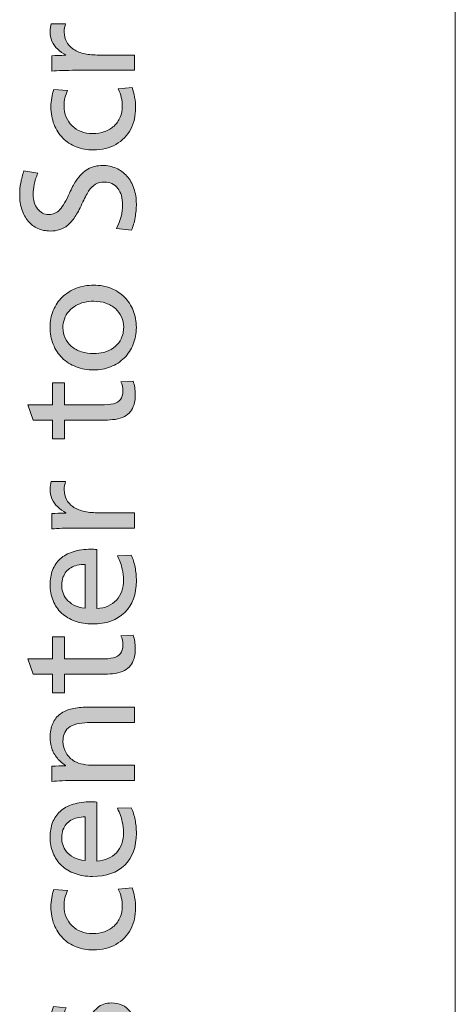
# Model space of a CAD drawing. Units: millimetres. Extents: x -39 to 249, y 47 to 250.
# Drawn here: x 92 to 100, y 101 to 120 of the extents above; entities that cross this region are included whole.
import ezdxf

# ---------------------------------------------------------------- set-up
doc = ezdxf.new("R2010")
doc.units = ezdxf.units.MM
doc.header["$MEASUREMENT"] = 0
doc.layers.add('レイヤー 2', color=7, linetype='Continuous', lineweight=0)
doc.layers.add('レイヤー 3', color=7, linetype='Continuous', lineweight=0)

# ---------------------------------------------------------------- blocks, each defined once
blk = doc.blocks.new('Block_27')
at = {"layer": 'レイヤー 3', "transparency": 33554687}
h = blk.add_hatch(color=7, dxfattribs=at)
h.dxf.hatch_style = 2
edge = h.paths.add_edge_path()
edge.add_spline(control_points=[(94.089, 118.76), (94.089, 118.76), (92.972, 118.76), (92.972, 118.76), (92.767, 118.76), (92.611, 118.755), (92.503, 118.743), (92.503, 118.743), (92.503, 119.037), (92.503, 119.037), (92.574, 119.044), (92.664, 119.048), (92.771, 119.048), (92.771, 119.048), (92.771, 119.054), (92.771, 119.054), (92.713, 119.083), (92.661, 119.12), (92.613, 119.165), (92.565, 119.21), (92.528, 119.262), (92.503, 119.32), (92.478, 119.378), (92.466, 119.438), (92.466, 119.5), (92.466, 119.565), (92.474, 119.616), (92.489, 119.652), (92.489, 119.652), (92.765, 119.652), (92.765, 119.652), (92.748, 119.608), (92.739, 119.556), (92.739, 119.494), (92.739, 119.427), (92.753, 119.366), (92.781, 119.312), (92.809, 119.257), (92.85, 119.21), (92.905, 119.172), (92.959, 119.133), (93.026, 119.104), (93.105, 119.084), (93.183, 119.064), (93.273, 119.054), (93.372, 119.054), (93.372, 119.054), (94.089, 119.054), (94.089, 119.054), (94.089, 119.054), (94.089, 118.76), (94.089, 118.76)], knot_values=[0, 0, 0, 0, 1, 1, 1, 2, 2, 2, 3, 3, 3, 4, 4, 4, 5, 5, 5, 6, 6, 6, 7, 7, 7, 8, 8, 8, 9, 9, 9, 10, 10, 10, 11, 11, 11, 12, 12, 12, 13, 13, 13, 14, 14, 14, 15, 15, 15, 16, 16, 16, 17, 17, 17, 17], degree=3, periodic=0)
h = blk.add_hatch(color=7, dxfattribs=at)
h.dxf.hatch_style = 2
edge = h.paths.add_edge_path()
edge.add_spline(control_points=[(94.043, 118.427), (94.064, 118.375), (94.081, 118.314), (94.093, 118.243), (94.106, 118.172), (94.112, 118.104), (94.112, 118.039), (94.112, 117.889), (94.08, 117.752), (94.017, 117.629), (93.953, 117.505), (93.859, 117.407), (93.733, 117.336), (93.608, 117.266), (93.463, 117.23), (93.297, 117.23), (93.181, 117.23), (93.072, 117.25), (92.971, 117.289), (92.87, 117.328), (92.783, 117.384), (92.711, 117.457), (92.638, 117.53), (92.582, 117.618), (92.542, 117.721), (92.503, 117.823), (92.483, 117.935), (92.483, 118.056), (92.483, 118.115), (92.488, 118.174), (92.498, 118.233), (92.507, 118.291), (92.522, 118.345), (92.541, 118.392), (92.541, 118.392), (92.803, 118.372), (92.803, 118.372), (92.759, 118.284), (92.736, 118.186), (92.736, 118.079), (92.736, 118), (92.75, 117.928), (92.777, 117.862), (92.804, 117.795), (92.841, 117.739), (92.889, 117.692), (92.937, 117.645), (92.995, 117.608), (93.063, 117.582), (93.131, 117.557), (93.206, 117.544), (93.286, 117.544), (93.368, 117.544), (93.445, 117.556), (93.515, 117.581), (93.585, 117.606), (93.645, 117.642), (93.696, 117.689), (93.747, 117.736), (93.786, 117.792), (93.814, 117.857), (93.842, 117.923), (93.856, 117.993), (93.856, 118.07), (93.856, 118.187), (93.83, 118.297), (93.778, 118.401), (93.778, 118.401), (94.043, 118.427), (94.043, 118.427)], knot_values=[0, 0, 0, 0, 1, 1, 1, 2, 2, 2, 3, 3, 3, 4, 4, 4, 5, 5, 5, 6, 6, 6, 7, 7, 7, 8, 8, 8, 9, 9, 9, 10, 10, 10, 11, 11, 11, 12, 12, 12, 13, 13, 13, 14, 14, 14, 15, 15, 15, 16, 16, 16, 17, 17, 17, 18, 18, 18, 19, 19, 19, 20, 20, 20, 21, 21, 21, 22, 22, 22, 23, 23, 23, 23], degree=3, periodic=0)
h = blk.add_hatch(color=7, dxfattribs=at)
h.dxf.hatch_style = 2
edge = h.paths.add_edge_path()
edge.add_spline(control_points=[(93.479, 116.931), (93.571, 116.931), (93.657, 116.913), (93.738, 116.878), (93.818, 116.842), (93.887, 116.792), (93.945, 116.727), (94.002, 116.661), (94.047, 116.583), (94.079, 116.491), (94.11, 116.399), (94.126, 116.299), (94.126, 116.191), (94.126, 116.105), (94.118, 116.017), (94.102, 115.928), (94.085, 115.839), (94.063, 115.758), (94.034, 115.685), (94.034, 115.685), (93.743, 115.72), (93.743, 115.72), (93.822, 115.879), (93.861, 116.029), (93.861, 116.171), (93.861, 116.304), (93.83, 116.41), (93.767, 116.491), (93.703, 116.571), (93.619, 116.612), (93.513, 116.612), (93.446, 116.612), (93.389, 116.598), (93.341, 116.57), (93.293, 116.542), (93.249, 116.498), (93.208, 116.437), (93.168, 116.377), (93.125, 116.295), (93.079, 116.191), (93.033, 116.092), (92.988, 116.008), (92.944, 115.941), (92.9, 115.874), (92.853, 115.821), (92.806, 115.781), (92.758, 115.742), (92.706, 115.714), (92.652, 115.697), (92.597, 115.679), (92.536, 115.671), (92.469, 115.671), (92.385, 115.671), (92.306, 115.687), (92.233, 115.72), (92.16, 115.752), (92.098, 115.799), (92.046, 115.861), (91.994, 115.922), (91.954, 115.996), (91.925, 116.082), (91.896, 116.168), (91.882, 116.262), (91.882, 116.364), (91.882, 116.445), (91.889, 116.523), (91.902, 116.599), (91.916, 116.674), (91.936, 116.749), (91.963, 116.825), (91.963, 116.825), (92.233, 116.784), (92.233, 116.784), (92.199, 116.707), (92.174, 116.635), (92.161, 116.567), (92.148, 116.499), (92.141, 116.436), (92.141, 116.378), (92.141, 116.265), (92.169, 116.172), (92.226, 116.098), (92.282, 116.024), (92.354, 115.987), (92.44, 115.987), (92.526, 115.987), (92.599, 116.02), (92.657, 116.085), (92.716, 116.15), (92.777, 116.255), (92.84, 116.399), (92.88, 116.491), (92.92, 116.567), (92.959, 116.626), (92.999, 116.685), (93.037, 116.733), (93.075, 116.77), (93.112, 116.806), (93.152, 116.836), (93.194, 116.86), (93.236, 116.884), (93.281, 116.902), (93.328, 116.913), (93.375, 116.925), (93.425, 116.931), (93.479, 116.931)], knot_values=[0, 0, 0, 0, 1, 1, 1, 2, 2, 2, 3, 3, 3, 4, 4, 4, 5, 5, 5, 6, 6, 6, 7, 7, 7, 8, 8, 8, 9, 9, 9, 10, 10, 10, 11, 11, 11, 12, 12, 12, 13, 13, 13, 14, 14, 14, 15, 15, 15, 16, 16, 16, 17, 17, 17, 18, 18, 18, 19, 19, 19, 20, 20, 20, 21, 21, 21, 22, 22, 22, 23, 23, 23, 24, 24, 24, 25, 25, 25, 26, 26, 26, 27, 27, 27, 28, 28, 28, 29, 29, 29, 30, 30, 30, 31, 31, 31, 32, 32, 32, 33, 33, 33, 34, 34, 34, 35, 35, 35, 35], degree=3, periodic=0)
h = blk.add_hatch(color=7, dxfattribs=at)
h.dxf.hatch_style = 2
edge = h.paths.add_edge_path()
edge.add_spline(control_points=[(93.306, 114.321), (93.243, 114.321), (93.182, 114.314), (93.123, 114.3), (93.065, 114.286), (93.012, 114.265), (92.964, 114.238), (92.916, 114.211), (92.872, 114.176), (92.831, 114.132), (92.791, 114.087), (92.761, 114.036), (92.742, 113.979), (92.723, 113.921), (92.713, 113.866), (92.713, 113.812), (92.713, 113.741), (92.728, 113.675), (92.757, 113.614), (92.785, 113.552), (92.826, 113.499), (92.879, 113.454), (92.932, 113.409), (92.995, 113.374), (93.069, 113.351), (93.143, 113.326), (93.222, 113.314), (93.306, 113.314), (93.369, 113.314), (93.434, 113.323), (93.5, 113.339), (93.567, 113.355), (93.628, 113.384), (93.685, 113.424), (93.741, 113.464), (93.784, 113.51), (93.813, 113.56), (93.841, 113.611), (93.86, 113.659), (93.869, 113.703), (93.877, 113.747), (93.882, 113.786), (93.882, 113.821), (93.882, 113.892), (93.868, 113.958), (93.84, 114.019), (93.812, 114.081), (93.773, 114.134), (93.722, 114.179), (93.671, 114.224), (93.61, 114.259), (93.539, 114.284), (93.468, 114.309), (93.391, 114.321), (93.306, 114.321)], knot_values=[0, 0, 0, 0, 1, 1, 1, 2, 2, 2, 3, 3, 3, 4, 4, 4, 5, 5, 5, 6, 6, 6, 7, 7, 7, 8, 8, 8, 9, 9, 9, 10, 10, 10, 11, 11, 11, 12, 12, 12, 13, 13, 13, 14, 14, 14, 15, 15, 15, 16, 16, 16, 17, 17, 17, 18, 18, 18, 18], degree=3, periodic=0)
edge = h.paths.add_edge_path()
edge.add_spline(control_points=[(93.306, 114.629), (93.423, 114.629), (93.532, 114.61), (93.634, 114.57), (93.736, 114.531), (93.823, 114.475), (93.896, 114.402), (93.969, 114.329), (94.025, 114.242), (94.066, 114.142), (94.106, 114.041), (94.126, 113.932), (94.126, 113.815), (94.126, 113.702), (94.106, 113.595), (94.066, 113.494), (94.025, 113.394), (93.968, 113.306), (93.895, 113.232), (93.821, 113.159), (93.733, 113.101), (93.631, 113.061), (93.53, 113.021), (93.421, 113.001), (93.306, 113.001), (93.185, 113.001), (93.073, 113.021), (92.968, 113.061), (92.864, 113.101), (92.774, 113.158), (92.699, 113.231), (92.624, 113.304), (92.567, 113.391), (92.526, 113.493), (92.486, 113.594), (92.466, 113.705), (92.466, 113.824), (92.466, 113.937), (92.487, 114.043), (92.528, 114.143), (92.569, 114.243), (92.627, 114.329), (92.702, 114.402), (92.777, 114.475), (92.866, 114.531), (92.971, 114.57), (93.075, 114.61), (93.187, 114.629), (93.306, 114.629)], knot_values=[0, 0, 0, 0, 1, 1, 1, 2, 2, 2, 3, 3, 3, 4, 4, 4, 5, 5, 5, 6, 6, 6, 7, 7, 7, 8, 8, 8, 9, 9, 9, 10, 10, 10, 11, 11, 11, 12, 12, 12, 13, 13, 13, 14, 14, 14, 15, 15, 15, 16, 16, 16, 16], degree=3, periodic=0)
h = blk.add_hatch(color=7, dxfattribs=at)
h.dxf.hatch_style = 2
edge = h.paths.add_edge_path()
edge.add_spline(control_points=[(94.063, 112.782), (94.076, 112.749), (94.087, 112.71), (94.095, 112.664), (94.102, 112.618), (94.106, 112.574), (94.106, 112.532), (94.106, 112.459), (94.098, 112.395), (94.081, 112.339), (94.065, 112.283), (94.042, 112.237), (94.013, 112.2), (93.983, 112.162), (93.943, 112.13), (93.895, 112.104), (93.846, 112.079), (93.788, 112.061), (93.72, 112.051), (93.653, 112.042), (93.587, 112.037), (93.522, 112.037), (93.522, 112.037), (92.745, 112.037), (92.745, 112.037), (92.745, 112.037), (92.745, 111.674), (92.745, 111.674), (92.745, 111.674), (92.512, 111.674), (92.512, 111.674), (92.512, 111.674), (92.512, 112.037), (92.512, 112.037), (92.512, 112.037), (92.141, 112.037), (92.141, 112.037), (92.141, 112.037), (92.04, 112.328), (92.04, 112.328), (92.04, 112.328), (92.512, 112.328), (92.512, 112.328), (92.512, 112.328), (92.512, 112.753), (92.512, 112.753), (92.512, 112.753), (92.745, 112.753), (92.745, 112.753), (92.745, 112.753), (92.745, 112.328), (92.745, 112.328), (92.745, 112.328), (93.441, 112.328), (93.441, 112.328), (93.543, 112.328), (93.624, 112.335), (93.685, 112.35), (93.745, 112.366), (93.79, 112.394), (93.821, 112.434), (93.852, 112.474), (93.867, 112.53), (93.867, 112.601), (93.867, 112.66), (93.855, 112.718), (93.83, 112.773), (93.83, 112.773), (94.063, 112.782), (94.063, 112.782)], knot_values=[0, 0, 0, 0, 1, 1, 1, 2, 2, 2, 3, 3, 3, 4, 4, 4, 5, 5, 5, 6, 6, 6, 7, 7, 7, 8, 8, 8, 9, 9, 9, 10, 10, 10, 11, 11, 11, 12, 12, 12, 13, 13, 13, 14, 14, 14, 15, 15, 15, 16, 16, 16, 17, 17, 17, 18, 18, 18, 19, 19, 19, 20, 20, 20, 21, 21, 21, 22, 22, 22, 23, 23, 23, 23], degree=3, periodic=0)
h = blk.add_hatch(color=7, dxfattribs=at)
h.dxf.hatch_style = 2
edge = h.paths.add_edge_path()
edge.add_spline(control_points=[(94.089, 109.962), (94.089, 109.962), (92.972, 109.962), (92.972, 109.962), (92.767, 109.962), (92.611, 109.957), (92.503, 109.945), (92.503, 109.945), (92.503, 110.239), (92.503, 110.239), (92.574, 110.246), (92.664, 110.25), (92.771, 110.25), (92.771, 110.25), (92.771, 110.256), (92.771, 110.256), (92.713, 110.285), (92.661, 110.322), (92.613, 110.367), (92.565, 110.412), (92.528, 110.464), (92.503, 110.522), (92.478, 110.58), (92.466, 110.64), (92.466, 110.702), (92.466, 110.767), (92.474, 110.818), (92.489, 110.854), (92.489, 110.854), (92.765, 110.854), (92.765, 110.854), (92.748, 110.81), (92.739, 110.757), (92.739, 110.696), (92.739, 110.629), (92.753, 110.568), (92.781, 110.513), (92.809, 110.459), (92.85, 110.412), (92.905, 110.374), (92.959, 110.335), (93.026, 110.306), (93.105, 110.286), (93.183, 110.266), (93.273, 110.256), (93.372, 110.256), (93.372, 110.256), (94.089, 110.256), (94.089, 110.256), (94.089, 110.256), (94.089, 109.962), (94.089, 109.962)], knot_values=[0, 0, 0, 0, 1, 1, 1, 2, 2, 2, 3, 3, 3, 4, 4, 4, 5, 5, 5, 6, 6, 6, 7, 7, 7, 8, 8, 8, 9, 9, 9, 10, 10, 10, 11, 11, 11, 12, 12, 12, 13, 13, 13, 14, 14, 14, 15, 15, 15, 16, 16, 16, 17, 17, 17, 17], degree=3, periodic=0)
h = blk.add_hatch(color=7, dxfattribs=at)
h.dxf.hatch_style = 2
edge = h.paths.add_edge_path()
edge.add_spline(control_points=[(93.142, 109.264), (93.086, 109.264), (93.036, 109.258), (92.99, 109.246), (92.944, 109.235), (92.903, 109.219), (92.867, 109.199), (92.832, 109.179), (92.802, 109.154), (92.777, 109.124), (92.752, 109.094), (92.731, 109.058), (92.715, 109.015), (92.699, 108.971), (92.69, 108.921), (92.69, 108.864), (92.69, 108.821), (92.697, 108.777), (92.711, 108.73), (92.724, 108.683), (92.748, 108.638), (92.782, 108.595), (92.817, 108.552), (92.864, 108.514), (92.924, 108.482), (92.983, 108.451), (93.056, 108.431), (93.142, 108.423), (93.142, 108.423), (93.142, 109.264), (93.142, 109.264)], knot_values=[0, 0, 0, 0, 1, 1, 1, 2, 2, 2, 3, 3, 3, 4, 4, 4, 5, 5, 5, 6, 6, 6, 7, 7, 7, 8, 8, 8, 9, 9, 9, 10, 10, 10, 10], degree=3, periodic=0)
edge = h.paths.add_edge_path()
edge.add_spline(control_points=[(93.367, 108.415), (93.526, 108.422), (93.651, 108.476), (93.742, 108.576), (93.833, 108.676), (93.879, 108.806), (93.879, 108.967), (93.879, 109.03), (93.871, 109.099), (93.856, 109.173), (93.84, 109.247), (93.809, 109.332), (93.761, 109.43), (93.761, 109.43), (94.028, 109.439), (94.028, 109.439), (94.061, 109.368), (94.085, 109.292), (94.102, 109.21), (94.118, 109.129), (94.126, 109.041), (94.126, 108.947), (94.126, 108.686), (94.051, 108.483), (93.902, 108.337), (93.752, 108.191), (93.546, 108.118), (93.283, 108.118), (93.162, 108.118), (93.05, 108.137), (92.948, 108.173), (92.845, 108.209), (92.759, 108.261), (92.688, 108.327), (92.617, 108.393), (92.562, 108.473), (92.524, 108.567), (92.485, 108.661), (92.466, 108.763), (92.466, 108.872), (92.466, 108.976), (92.482, 109.07), (92.515, 109.154), (92.548, 109.238), (92.596, 109.31), (92.662, 109.37), (92.727, 109.429), (92.809, 109.475), (92.909, 109.506), (93.009, 109.538), (93.123, 109.554), (93.252, 109.554), (93.286, 109.554), (93.324, 109.552), (93.367, 109.549), (93.367, 109.549), (93.367, 108.415), (93.367, 108.415)], knot_values=[0, 0, 0, 0, 1, 1, 1, 2, 2, 2, 3, 3, 3, 4, 4, 4, 5, 5, 5, 6, 6, 6, 7, 7, 7, 8, 8, 8, 9, 9, 9, 10, 10, 10, 11, 11, 11, 12, 12, 12, 13, 13, 13, 14, 14, 14, 15, 15, 15, 16, 16, 16, 17, 17, 17, 18, 18, 18, 19, 19, 19, 19], degree=3, periodic=0)
h = blk.add_hatch(color=7, dxfattribs=at)
h.dxf.hatch_style = 2
edge = h.paths.add_edge_path()
edge.add_spline(control_points=[(94.063, 107.9), (94.076, 107.867), (94.087, 107.828), (94.095, 107.782), (94.102, 107.736), (94.106, 107.692), (94.106, 107.65), (94.106, 107.577), (94.098, 107.512), (94.081, 107.457), (94.065, 107.401), (94.042, 107.354), (94.013, 107.317), (93.983, 107.28), (93.943, 107.248), (93.895, 107.222), (93.846, 107.196), (93.788, 107.179), (93.72, 107.169), (93.653, 107.159), (93.587, 107.155), (93.522, 107.155), (93.522, 107.155), (92.745, 107.155), (92.745, 107.155), (92.745, 107.155), (92.745, 106.792), (92.745, 106.792), (92.745, 106.792), (92.512, 106.792), (92.512, 106.792), (92.512, 106.792), (92.512, 107.155), (92.512, 107.155), (92.512, 107.155), (92.141, 107.155), (92.141, 107.155), (92.141, 107.155), (92.04, 107.445), (92.04, 107.445), (92.04, 107.445), (92.512, 107.445), (92.512, 107.445), (92.512, 107.445), (92.512, 107.871), (92.512, 107.871), (92.512, 107.871), (92.745, 107.871), (92.745, 107.871), (92.745, 107.871), (92.745, 107.445), (92.745, 107.445), (92.745, 107.445), (93.441, 107.445), (93.441, 107.445), (93.543, 107.445), (93.624, 107.453), (93.685, 107.468), (93.745, 107.484), (93.79, 107.511), (93.821, 107.552), (93.852, 107.592), (93.867, 107.648), (93.867, 107.719), (93.867, 107.778), (93.855, 107.835), (93.83, 107.891), (93.83, 107.891), (94.063, 107.9), (94.063, 107.9)], knot_values=[0, 0, 0, 0, 1, 1, 1, 2, 2, 2, 3, 3, 3, 4, 4, 4, 5, 5, 5, 6, 6, 6, 7, 7, 7, 8, 8, 8, 9, 9, 9, 10, 10, 10, 11, 11, 11, 12, 12, 12, 13, 13, 13, 14, 14, 14, 15, 15, 15, 16, 16, 16, 17, 17, 17, 18, 18, 18, 19, 19, 19, 20, 20, 20, 21, 21, 21, 22, 22, 22, 23, 23, 23, 23], degree=3, periodic=0)
h = blk.add_hatch(color=7, dxfattribs=at)
h.dxf.hatch_style = 2
edge = h.paths.add_edge_path()
edge.add_spline(control_points=[(94.089, 106.225), (94.089, 106.225), (93.306, 106.225), (93.306, 106.225), (93.225, 106.225), (93.15, 106.221), (93.079, 106.214), (93.008, 106.206), (92.945, 106.19), (92.89, 106.165), (92.836, 106.14), (92.795, 106.106), (92.768, 106.063), (92.741, 106.02), (92.725, 105.978), (92.721, 105.939), (92.716, 105.9), (92.713, 105.872), (92.713, 105.857), (92.713, 105.782), (92.734, 105.71), (92.775, 105.641), (92.817, 105.572), (92.871, 105.517), (92.938, 105.477), (93.028, 105.427), (93.158, 105.402), (93.329, 105.402), (93.329, 105.402), (94.089, 105.402), (94.089, 105.402), (94.089, 105.402), (94.089, 105.109), (94.089, 105.109), (94.089, 105.109), (92.972, 105.109), (92.972, 105.109), (92.767, 105.109), (92.611, 105.103), (92.503, 105.092), (92.503, 105.092), (92.503, 105.382), (92.503, 105.382), (92.596, 105.39), (92.681, 105.394), (92.76, 105.394), (92.76, 105.394), (92.76, 105.4), (92.76, 105.4), (92.692, 105.444), (92.635, 105.497), (92.588, 105.559), (92.541, 105.621), (92.509, 105.685), (92.492, 105.751), (92.475, 105.816), (92.466, 105.875), (92.466, 105.929), (92.466, 106.036), (92.483, 106.128), (92.518, 106.205), (92.552, 106.282), (92.601, 106.343), (92.664, 106.389), (92.728, 106.435), (92.803, 106.468), (92.89, 106.489), (92.978, 106.509), (93.075, 106.519), (93.182, 106.519), (93.182, 106.519), (94.089, 106.519), (94.089, 106.519), (94.089, 106.519), (94.089, 106.225), (94.089, 106.225)], knot_values=[0, 0, 0, 0, 1, 1, 1, 2, 2, 2, 3, 3, 3, 4, 4, 4, 5, 5, 5, 6, 6, 6, 7, 7, 7, 8, 8, 8, 9, 9, 9, 10, 10, 10, 11, 11, 11, 12, 12, 12, 13, 13, 13, 14, 14, 14, 15, 15, 15, 16, 16, 16, 17, 17, 17, 18, 18, 18, 19, 19, 19, 20, 20, 20, 21, 21, 21, 22, 22, 22, 23, 23, 23, 24, 24, 24, 25, 25, 25, 25], degree=3, periodic=0)
h = blk.add_hatch(color=7, dxfattribs=at)
h.dxf.hatch_style = 2
edge = h.paths.add_edge_path()
edge.add_spline(control_points=[(93.142, 104.41), (93.086, 104.41), (93.036, 104.404), (92.99, 104.393), (92.944, 104.381), (92.903, 104.365), (92.867, 104.345), (92.832, 104.325), (92.802, 104.3), (92.777, 104.27), (92.752, 104.24), (92.731, 104.204), (92.715, 104.161), (92.699, 104.118), (92.69, 104.067), (92.69, 104.01), (92.69, 103.967), (92.697, 103.923), (92.711, 103.876), (92.724, 103.829), (92.748, 103.784), (92.782, 103.741), (92.817, 103.698), (92.864, 103.66), (92.924, 103.628), (92.983, 103.597), (93.056, 103.577), (93.142, 103.57), (93.142, 103.57), (93.142, 104.41), (93.142, 104.41)], knot_values=[0, 0, 0, 0, 1, 1, 1, 2, 2, 2, 3, 3, 3, 4, 4, 4, 5, 5, 5, 6, 6, 6, 7, 7, 7, 8, 8, 8, 9, 9, 9, 10, 10, 10, 10], degree=3, periodic=0)
edge = h.paths.add_edge_path()
edge.add_spline(control_points=[(93.367, 103.561), (93.526, 103.569), (93.651, 103.622), (93.742, 103.722), (93.833, 103.822), (93.879, 103.952), (93.879, 104.114), (93.879, 104.177), (93.871, 104.245), (93.856, 104.319), (93.84, 104.393), (93.809, 104.479), (93.761, 104.577), (93.761, 104.577), (94.028, 104.585), (94.028, 104.585), (94.061, 104.514), (94.085, 104.438), (94.102, 104.356), (94.118, 104.275), (94.126, 104.187), (94.126, 104.093), (94.126, 103.832), (94.051, 103.629), (93.902, 103.483), (93.752, 103.337), (93.546, 103.265), (93.283, 103.265), (93.162, 103.265), (93.05, 103.283), (92.948, 103.319), (92.845, 103.356), (92.759, 103.407), (92.688, 103.473), (92.617, 103.539), (92.562, 103.62), (92.524, 103.714), (92.485, 103.807), (92.466, 103.909), (92.466, 104.018), (92.466, 104.122), (92.482, 104.216), (92.515, 104.3), (92.548, 104.385), (92.596, 104.457), (92.662, 104.516), (92.727, 104.576), (92.809, 104.621), (92.909, 104.653), (93.009, 104.684), (93.123, 104.7), (93.252, 104.7), (93.286, 104.7), (93.324, 104.699), (93.367, 104.695), (93.367, 104.695), (93.367, 103.561), (93.367, 103.561)], knot_values=[0, 0, 0, 0, 1, 1, 1, 2, 2, 2, 3, 3, 3, 4, 4, 4, 5, 5, 5, 6, 6, 6, 7, 7, 7, 8, 8, 8, 9, 9, 9, 10, 10, 10, 11, 11, 11, 12, 12, 12, 13, 13, 13, 14, 14, 14, 15, 15, 15, 16, 16, 16, 17, 17, 17, 18, 18, 18, 19, 19, 19, 19], degree=3, periodic=0)
h = blk.add_hatch(color=7, dxfattribs=at)
h.dxf.hatch_style = 2
edge = h.paths.add_edge_path()
edge.add_spline(control_points=[(94.043, 103.049), (94.064, 102.997), (94.081, 102.936), (94.093, 102.865), (94.106, 102.794), (94.112, 102.726), (94.112, 102.661), (94.112, 102.511), (94.08, 102.374), (94.017, 102.251), (93.953, 102.127), (93.859, 102.03), (93.733, 101.959), (93.608, 101.888), (93.463, 101.852), (93.297, 101.852), (93.181, 101.852), (93.072, 101.872), (92.971, 101.911), (92.87, 101.95), (92.783, 102.007), (92.711, 102.08), (92.638, 102.152), (92.582, 102.24), (92.542, 102.343), (92.503, 102.445), (92.483, 102.557), (92.483, 102.678), (92.483, 102.737), (92.488, 102.796), (92.498, 102.855), (92.507, 102.913), (92.522, 102.967), (92.541, 103.015), (92.541, 103.015), (92.803, 102.994), (92.803, 102.994), (92.759, 102.906), (92.736, 102.808), (92.736, 102.701), (92.736, 102.622), (92.75, 102.55), (92.777, 102.484), (92.804, 102.418), (92.841, 102.361), (92.889, 102.314), (92.937, 102.267), (92.995, 102.23), (93.063, 102.205), (93.131, 102.179), (93.206, 102.166), (93.286, 102.166), (93.368, 102.166), (93.445, 102.178), (93.515, 102.203), (93.585, 102.228), (93.645, 102.264), (93.696, 102.311), (93.747, 102.358), (93.786, 102.414), (93.814, 102.48), (93.842, 102.545), (93.856, 102.616), (93.856, 102.692), (93.856, 102.809), (93.83, 102.919), (93.778, 103.023), (93.778, 103.023), (94.043, 103.049), (94.043, 103.049)], knot_values=[0, 0, 0, 0, 1, 1, 1, 2, 2, 2, 3, 3, 3, 4, 4, 4, 5, 5, 5, 6, 6, 6, 7, 7, 7, 8, 8, 8, 9, 9, 9, 10, 10, 10, 11, 11, 11, 12, 12, 12, 13, 13, 13, 14, 14, 14, 15, 15, 15, 16, 16, 16, 17, 17, 17, 18, 18, 18, 19, 19, 19, 20, 20, 20, 21, 21, 21, 22, 22, 22, 23, 23, 23, 23], degree=3, periodic=0)
h = blk.add_hatch(color=7, dxfattribs=at)
h.dxf.hatch_style = 2
edge = h.paths.add_edge_path()
edge.add_spline(control_points=[(93.646, 100.833), (93.722, 100.833), (93.791, 100.82), (93.851, 100.792), (93.912, 100.764), (93.962, 100.725), (94.002, 100.674), (94.043, 100.623), (94.073, 100.562), (94.095, 100.491), (94.116, 100.42), (94.126, 100.343), (94.126, 100.261), (94.126, 100.111), (94.1, 99.968), (94.048, 99.832), (94.048, 99.832), (93.784, 99.855), (93.784, 99.855), (93.818, 99.915), (93.844, 99.977), (93.861, 100.044), (93.879, 100.11), (93.887, 100.175), (93.887, 100.241), (93.887, 100.327), (93.868, 100.398), (93.828, 100.454), (93.789, 100.509), (93.736, 100.537), (93.669, 100.537), (93.609, 100.537), (93.559, 100.514), (93.519, 100.468), (93.479, 100.422), (93.428, 100.336), (93.367, 100.209), (93.303, 100.077), (93.239, 99.983), (93.172, 99.927), (93.106, 99.872), (93.024, 99.844), (92.926, 99.844), (92.857, 99.844), (92.794, 99.857), (92.736, 99.884), (92.679, 99.911), (92.63, 99.949), (92.59, 99.999), (92.549, 100.049), (92.519, 100.108), (92.498, 100.176), (92.477, 100.244), (92.466, 100.318), (92.466, 100.399), (92.466, 100.462), (92.472, 100.528), (92.485, 100.595), (92.497, 100.662), (92.513, 100.718), (92.532, 100.765), (92.532, 100.765), (92.777, 100.738), (92.777, 100.738), (92.752, 100.687), (92.733, 100.632), (92.719, 100.573), (92.706, 100.514), (92.699, 100.458), (92.699, 100.402), (92.699, 100.346), (92.708, 100.299), (92.726, 100.26), (92.745, 100.22), (92.769, 100.19), (92.798, 100.17), (92.828, 100.15), (92.862, 100.14), (92.9, 100.14), (92.931, 100.14), (92.96, 100.146), (92.988, 100.159), (93.016, 100.171), (93.043, 100.196), (93.07, 100.234), (93.097, 100.271), (93.131, 100.338), (93.171, 100.434), (93.234, 100.578), (93.303, 100.68), (93.378, 100.741), (93.453, 100.803), (93.542, 100.833), (93.646, 100.833)], knot_values=[0, 0, 0, 0, 1, 1, 1, 2, 2, 2, 3, 3, 3, 4, 4, 4, 5, 5, 5, 6, 6, 6, 7, 7, 7, 8, 8, 8, 9, 9, 9, 10, 10, 10, 11, 11, 11, 12, 12, 12, 13, 13, 13, 14, 14, 14, 15, 15, 15, 16, 16, 16, 17, 17, 17, 18, 18, 18, 19, 19, 19, 20, 20, 20, 21, 21, 21, 22, 22, 22, 23, 23, 23, 24, 24, 24, 25, 25, 25, 26, 26, 26, 27, 27, 27, 28, 28, 28, 29, 29, 29, 30, 30, 30, 31, 31, 31, 31], degree=3, periodic=0)
at = {"layer": 'レイヤー 3'}
for points, knots in [([(94.089, 118.76), (94.089, 118.76), (92.972, 118.76), (92.972, 118.76), (92.767, 118.76), (92.611, 118.755), (92.503, 118.743), (92.503, 118.743), (92.503, 119.037), (92.503, 119.037), (92.574, 119.044), (92.664, 119.048), (92.771, 119.048), (92.771, 119.048), (92.771, 119.054), (92.771, 119.054), (92.713, 119.083), (92.661, 119.12), (92.613, 119.165), (92.565, 119.21), (92.528, 119.262), (92.503, 119.32), (92.478, 119.378), (92.466, 119.438), (92.466, 119.5), (92.466, 119.565), (92.474, 119.616), (92.489, 119.652), (92.489, 119.652), (92.765, 119.652), (92.765, 119.652), (92.748, 119.608), (92.739, 119.556), (92.739, 119.494), (92.739, 119.427), (92.753, 119.366), (92.781, 119.312), (92.809, 119.257), (92.85, 119.21), (92.905, 119.172), (92.959, 119.133), (93.026, 119.104), (93.105, 119.084), (93.183, 119.064), (93.273, 119.054), (93.372, 119.054), (93.372, 119.054), (94.089, 119.054), (94.089, 119.054), (94.089, 119.054), (94.089, 118.76), (94.089, 118.76)], [0, 0, 0, 0, 1, 1, 1, 2, 2, 2, 3, 3, 3, 4, 4, 4, 5, 5, 5, 6, 6, 6, 7, 7, 7, 8, 8, 8, 9, 9, 9, 10, 10, 10, 11, 11, 11, 12, 12, 12, 13, 13, 13, 14, 14, 14, 15, 15, 15, 16, 16, 16, 17, 17, 17, 17]), ([(94.043, 118.427), (94.064, 118.375), (94.081, 118.314), (94.093, 118.243), (94.106, 118.172), (94.112, 118.104), (94.112, 118.039), (94.112, 117.889), (94.08, 117.752), (94.017, 117.629), (93.953, 117.505), (93.859, 117.407), (93.733, 117.336), (93.608, 117.266), (93.463, 117.23), (93.297, 117.23), (93.181, 117.23), (93.072, 117.25), (92.971, 117.289), (92.87, 117.328), (92.783, 117.384), (92.711, 117.457), (92.638, 117.53), (92.582, 117.618), (92.542, 117.721), (92.503, 117.823), (92.483, 117.935), (92.483, 118.056), (92.483, 118.115), (92.488, 118.174), (92.498, 118.233), (92.507, 118.291), (92.522, 118.345), (92.541, 118.392), (92.541, 118.392), (92.803, 118.372), (92.803, 118.372), (92.759, 118.284), (92.736, 118.186), (92.736, 118.079), (92.736, 118), (92.75, 117.928), (92.777, 117.862), (92.804, 117.795), (92.841, 117.739), (92.889, 117.692), (92.937, 117.645), (92.995, 117.608), (93.063, 117.582), (93.131, 117.557), (93.206, 117.544), (93.286, 117.544), (93.368, 117.544), (93.445, 117.556), (93.515, 117.581), (93.585, 117.606), (93.645, 117.642), (93.696, 117.689), (93.747, 117.736), (93.786, 117.792), (93.814, 117.857), (93.842, 117.923), (93.856, 117.993), (93.856, 118.07), (93.856, 118.187), (93.83, 118.297), (93.778, 118.401), (93.778, 118.401), (94.043, 118.427), (94.043, 118.427)], [0, 0, 0, 0, 1, 1, 1, 2, 2, 2, 3, 3, 3, 4, 4, 4, 5, 5, 5, 6, 6, 6, 7, 7, 7, 8, 8, 8, 9, 9, 9, 10, 10, 10, 11, 11, 11, 12, 12, 12, 13, 13, 13, 14, 14, 14, 15, 15, 15, 16, 16, 16, 17, 17, 17, 18, 18, 18, 19, 19, 19, 20, 20, 20, 21, 21, 21, 22, 22, 22, 23, 23, 23, 23]), ([(93.479, 116.931), (93.571, 116.931), (93.657, 116.913), (93.738, 116.878), (93.818, 116.842), (93.887, 116.792), (93.945, 116.727), (94.002, 116.661), (94.047, 116.583), (94.079, 116.491), (94.11, 116.399), (94.126, 116.299), (94.126, 116.191), (94.126, 116.105), (94.118, 116.017), (94.102, 115.928), (94.085, 115.839), (94.063, 115.758), (94.034, 115.685), (94.034, 115.685), (93.743, 115.72), (93.743, 115.72), (93.822, 115.879), (93.861, 116.029), (93.861, 116.171), (93.861, 116.304), (93.83, 116.41), (93.767, 116.491), (93.703, 116.571), (93.619, 116.612), (93.513, 116.612), (93.446, 116.612), (93.389, 116.598), (93.341, 116.57), (93.293, 116.542), (93.249, 116.498), (93.208, 116.437), (93.168, 116.377), (93.125, 116.295), (93.079, 116.191), (93.033, 116.092), (92.988, 116.008), (92.944, 115.941), (92.9, 115.874), (92.853, 115.821), (92.806, 115.781), (92.758, 115.742), (92.706, 115.714), (92.652, 115.697), (92.597, 115.679), (92.536, 115.671), (92.469, 115.671), (92.385, 115.671), (92.306, 115.687), (92.233, 115.72), (92.16, 115.752), (92.098, 115.799), (92.046, 115.861), (91.994, 115.922), (91.954, 115.996), (91.925, 116.082), (91.896, 116.168), (91.882, 116.262), (91.882, 116.364), (91.882, 116.445), (91.889, 116.523), (91.902, 116.599), (91.916, 116.674), (91.936, 116.749), (91.963, 116.825), (91.963, 116.825), (92.233, 116.784), (92.233, 116.784), (92.199, 116.707), (92.174, 116.635), (92.161, 116.567), (92.148, 116.499), (92.141, 116.436), (92.141, 116.378), (92.141, 116.265), (92.169, 116.172), (92.226, 116.098), (92.282, 116.024), (92.354, 115.987), (92.44, 115.987), (92.526, 115.987), (92.599, 116.02), (92.657, 116.085), (92.716, 116.15), (92.777, 116.255), (92.84, 116.399), (92.88, 116.491), (92.92, 116.567), (92.959, 116.626), (92.999, 116.685), (93.037, 116.733), (93.075, 116.77), (93.112, 116.806), (93.152, 116.836), (93.194, 116.86), (93.236, 116.884), (93.281, 116.902), (93.328, 116.913), (93.375, 116.925), (93.425, 116.931), (93.479, 116.931)], [0, 0, 0, 0, 1, 1, 1, 2, 2, 2, 3, 3, 3, 4, 4, 4, 5, 5, 5, 6, 6, 6, 7, 7, 7, 8, 8, 8, 9, 9, 9, 10, 10, 10, 11, 11, 11, 12, 12, 12, 13, 13, 13, 14, 14, 14, 15, 15, 15, 16, 16, 16, 17, 17, 17, 18, 18, 18, 19, 19, 19, 20, 20, 20, 21, 21, 21, 22, 22, 22, 23, 23, 23, 24, 24, 24, 25, 25, 25, 26, 26, 26, 27, 27, 27, 28, 28, 28, 29, 29, 29, 30, 30, 30, 31, 31, 31, 32, 32, 32, 33, 33, 33, 34, 34, 34, 35, 35, 35, 35]), ([(93.306, 114.629), (93.423, 114.629), (93.532, 114.61), (93.634, 114.57), (93.736, 114.531), (93.823, 114.475), (93.896, 114.402), (93.969, 114.329), (94.025, 114.242), (94.066, 114.142), (94.106, 114.041), (94.126, 113.932), (94.126, 113.815), (94.126, 113.702), (94.106, 113.595), (94.066, 113.494), (94.025, 113.394), (93.968, 113.306), (93.895, 113.232), (93.821, 113.159), (93.733, 113.101), (93.631, 113.061), (93.53, 113.021), (93.421, 113.001), (93.306, 113.001), (93.185, 113.001), (93.073, 113.021), (92.968, 113.061), (92.864, 113.101), (92.774, 113.158), (92.699, 113.231), (92.624, 113.304), (92.567, 113.391), (92.526, 113.493), (92.486, 113.594), (92.466, 113.705), (92.466, 113.824), (92.466, 113.937), (92.487, 114.043), (92.528, 114.143), (92.569, 114.243), (92.627, 114.329), (92.702, 114.402), (92.777, 114.475), (92.866, 114.531), (92.971, 114.57), (93.075, 114.61), (93.187, 114.629), (93.306, 114.629)], [0, 0, 0, 0, 1, 1, 1, 2, 2, 2, 3, 3, 3, 4, 4, 4, 5, 5, 5, 6, 6, 6, 7, 7, 7, 8, 8, 8, 9, 9, 9, 10, 10, 10, 11, 11, 11, 12, 12, 12, 13, 13, 13, 14, 14, 14, 15, 15, 15, 16, 16, 16, 16]), ([(93.306, 114.321), (93.243, 114.321), (93.182, 114.314), (93.123, 114.3), (93.065, 114.286), (93.012, 114.265), (92.964, 114.238), (92.916, 114.211), (92.872, 114.176), (92.831, 114.132), (92.791, 114.087), (92.761, 114.036), (92.742, 113.979), (92.723, 113.921), (92.713, 113.866), (92.713, 113.812), (92.713, 113.741), (92.728, 113.675), (92.757, 113.614), (92.785, 113.552), (92.826, 113.499), (92.879, 113.454), (92.932, 113.409), (92.995, 113.374), (93.069, 113.351), (93.143, 113.326), (93.222, 113.314), (93.306, 113.314), (93.369, 113.314), (93.434, 113.323), (93.5, 113.339), (93.567, 113.355), (93.628, 113.384), (93.685, 113.424), (93.741, 113.464), (93.784, 113.51), (93.813, 113.56), (93.841, 113.611), (93.86, 113.659), (93.869, 113.703), (93.877, 113.747), (93.882, 113.786), (93.882, 113.821), (93.882, 113.892), (93.868, 113.958), (93.84, 114.019), (93.812, 114.081), (93.773, 114.134), (93.722, 114.179), (93.671, 114.224), (93.61, 114.259), (93.539, 114.284), (93.468, 114.309), (93.391, 114.321), (93.306, 114.321)], [0, 0, 0, 0, 1, 1, 1, 2, 2, 2, 3, 3, 3, 4, 4, 4, 5, 5, 5, 6, 6, 6, 7, 7, 7, 8, 8, 8, 9, 9, 9, 10, 10, 10, 11, 11, 11, 12, 12, 12, 13, 13, 13, 14, 14, 14, 15, 15, 15, 16, 16, 16, 17, 17, 17, 18, 18, 18, 18]), ([(94.063, 112.782), (94.076, 112.749), (94.087, 112.71), (94.095, 112.664), (94.102, 112.618), (94.106, 112.574), (94.106, 112.532), (94.106, 112.459), (94.098, 112.395), (94.081, 112.339), (94.065, 112.283), (94.042, 112.237), (94.013, 112.2), (93.983, 112.162), (93.943, 112.13), (93.895, 112.104), (93.846, 112.079), (93.788, 112.061), (93.72, 112.051), (93.653, 112.042), (93.587, 112.037), (93.522, 112.037), (93.522, 112.037), (92.745, 112.037), (92.745, 112.037), (92.745, 112.037), (92.745, 111.674), (92.745, 111.674), (92.745, 111.674), (92.512, 111.674), (92.512, 111.674), (92.512, 111.674), (92.512, 112.037), (92.512, 112.037), (92.512, 112.037), (92.141, 112.037), (92.141, 112.037), (92.141, 112.037), (92.04, 112.328), (92.04, 112.328), (92.04, 112.328), (92.512, 112.328), (92.512, 112.328), (92.512, 112.328), (92.512, 112.753), (92.512, 112.753), (92.512, 112.753), (92.745, 112.753), (92.745, 112.753), (92.745, 112.753), (92.745, 112.328), (92.745, 112.328), (92.745, 112.328), (93.441, 112.328), (93.441, 112.328), (93.543, 112.328), (93.624, 112.335), (93.685, 112.35), (93.745, 112.366), (93.79, 112.394), (93.821, 112.434), (93.852, 112.474), (93.867, 112.53), (93.867, 112.601), (93.867, 112.66), (93.855, 112.718), (93.83, 112.773), (93.83, 112.773), (94.063, 112.782), (94.063, 112.782)], [0, 0, 0, 0, 1, 1, 1, 2, 2, 2, 3, 3, 3, 4, 4, 4, 5, 5, 5, 6, 6, 6, 7, 7, 7, 8, 8, 8, 9, 9, 9, 10, 10, 10, 11, 11, 11, 12, 12, 12, 13, 13, 13, 14, 14, 14, 15, 15, 15, 16, 16, 16, 17, 17, 17, 18, 18, 18, 19, 19, 19, 20, 20, 20, 21, 21, 21, 22, 22, 22, 23, 23, 23, 23]), ([(94.089, 109.962), (94.089, 109.962), (92.972, 109.962), (92.972, 109.962), (92.767, 109.962), (92.611, 109.957), (92.503, 109.945), (92.503, 109.945), (92.503, 110.239), (92.503, 110.239), (92.574, 110.246), (92.664, 110.25), (92.771, 110.25), (92.771, 110.25), (92.771, 110.256), (92.771, 110.256), (92.713, 110.285), (92.661, 110.322), (92.613, 110.367), (92.565, 110.412), (92.528, 110.464), (92.503, 110.522), (92.478, 110.58), (92.466, 110.64), (92.466, 110.702), (92.466, 110.767), (92.474, 110.818), (92.489, 110.854), (92.489, 110.854), (92.765, 110.854), (92.765, 110.854), (92.748, 110.81), (92.739, 110.757), (92.739, 110.696), (92.739, 110.629), (92.753, 110.568), (92.781, 110.513), (92.809, 110.459), (92.85, 110.412), (92.905, 110.374), (92.959, 110.335), (93.026, 110.306), (93.105, 110.286), (93.183, 110.266), (93.273, 110.256), (93.372, 110.256), (93.372, 110.256), (94.089, 110.256), (94.089, 110.256), (94.089, 110.256), (94.089, 109.962), (94.089, 109.962)], [0, 0, 0, 0, 1, 1, 1, 2, 2, 2, 3, 3, 3, 4, 4, 4, 5, 5, 5, 6, 6, 6, 7, 7, 7, 8, 8, 8, 9, 9, 9, 10, 10, 10, 11, 11, 11, 12, 12, 12, 13, 13, 13, 14, 14, 14, 15, 15, 15, 16, 16, 16, 17, 17, 17, 17]), ([(93.367, 108.415), (93.526, 108.422), (93.651, 108.476), (93.742, 108.576), (93.833, 108.676), (93.879, 108.806), (93.879, 108.967), (93.879, 109.03), (93.871, 109.099), (93.856, 109.173), (93.84, 109.247), (93.809, 109.332), (93.761, 109.43), (93.761, 109.43), (94.028, 109.439), (94.028, 109.439), (94.061, 109.368), (94.085, 109.292), (94.102, 109.21), (94.118, 109.129), (94.126, 109.041), (94.126, 108.947), (94.126, 108.686), (94.051, 108.483), (93.902, 108.337), (93.752, 108.191), (93.546, 108.118), (93.283, 108.118), (93.162, 108.118), (93.05, 108.137), (92.948, 108.173), (92.845, 108.209), (92.759, 108.261), (92.688, 108.327), (92.617, 108.393), (92.562, 108.473), (92.524, 108.567), (92.485, 108.661), (92.466, 108.763), (92.466, 108.872), (92.466, 108.976), (92.482, 109.07), (92.515, 109.154), (92.548, 109.238), (92.596, 109.31), (92.662, 109.37), (92.727, 109.429), (92.809, 109.475), (92.909, 109.506), (93.009, 109.538), (93.123, 109.554), (93.252, 109.554), (93.286, 109.554), (93.324, 109.552), (93.367, 109.549), (93.367, 109.549), (93.367, 108.415), (93.367, 108.415)], [0, 0, 0, 0, 1, 1, 1, 2, 2, 2, 3, 3, 3, 4, 4, 4, 5, 5, 5, 6, 6, 6, 7, 7, 7, 8, 8, 8, 9, 9, 9, 10, 10, 10, 11, 11, 11, 12, 12, 12, 13, 13, 13, 14, 14, 14, 15, 15, 15, 16, 16, 16, 17, 17, 17, 18, 18, 18, 19, 19, 19, 19]), ([(93.142, 109.264), (93.086, 109.264), (93.036, 109.258), (92.99, 109.246), (92.944, 109.235), (92.903, 109.219), (92.867, 109.199), (92.832, 109.179), (92.802, 109.154), (92.777, 109.124), (92.752, 109.094), (92.731, 109.058), (92.715, 109.015), (92.699, 108.971), (92.69, 108.921), (92.69, 108.864), (92.69, 108.821), (92.697, 108.777), (92.711, 108.73), (92.724, 108.683), (92.748, 108.638), (92.782, 108.595), (92.817, 108.552), (92.864, 108.514), (92.924, 108.482), (92.983, 108.451), (93.056, 108.431), (93.142, 108.423), (93.142, 108.423), (93.142, 109.264), (93.142, 109.264)], [0, 0, 0, 0, 1, 1, 1, 2, 2, 2, 3, 3, 3, 4, 4, 4, 5, 5, 5, 6, 6, 6, 7, 7, 7, 8, 8, 8, 9, 9, 9, 10, 10, 10, 10]), ([(94.063, 107.9), (94.076, 107.867), (94.087, 107.828), (94.095, 107.782), (94.102, 107.736), (94.106, 107.692), (94.106, 107.65), (94.106, 107.577), (94.098, 107.512), (94.081, 107.457), (94.065, 107.401), (94.042, 107.354), (94.013, 107.317), (93.983, 107.28), (93.943, 107.248), (93.895, 107.222), (93.846, 107.196), (93.788, 107.179), (93.72, 107.169), (93.653, 107.159), (93.587, 107.155), (93.522, 107.155), (93.522, 107.155), (92.745, 107.155), (92.745, 107.155), (92.745, 107.155), (92.745, 106.792), (92.745, 106.792), (92.745, 106.792), (92.512, 106.792), (92.512, 106.792), (92.512, 106.792), (92.512, 107.155), (92.512, 107.155), (92.512, 107.155), (92.141, 107.155), (92.141, 107.155), (92.141, 107.155), (92.04, 107.445), (92.04, 107.445), (92.04, 107.445), (92.512, 107.445), (92.512, 107.445), (92.512, 107.445), (92.512, 107.871), (92.512, 107.871), (92.512, 107.871), (92.745, 107.871), (92.745, 107.871), (92.745, 107.871), (92.745, 107.445), (92.745, 107.445), (92.745, 107.445), (93.441, 107.445), (93.441, 107.445), (93.543, 107.445), (93.624, 107.453), (93.685, 107.468), (93.745, 107.484), (93.79, 107.511), (93.821, 107.552), (93.852, 107.592), (93.867, 107.648), (93.867, 107.719), (93.867, 107.778), (93.855, 107.835), (93.83, 107.891), (93.83, 107.891), (94.063, 107.9), (94.063, 107.9)], [0, 0, 0, 0, 1, 1, 1, 2, 2, 2, 3, 3, 3, 4, 4, 4, 5, 5, 5, 6, 6, 6, 7, 7, 7, 8, 8, 8, 9, 9, 9, 10, 10, 10, 11, 11, 11, 12, 12, 12, 13, 13, 13, 14, 14, 14, 15, 15, 15, 16, 16, 16, 17, 17, 17, 18, 18, 18, 19, 19, 19, 20, 20, 20, 21, 21, 21, 22, 22, 22, 23, 23, 23, 23]), ([(94.089, 106.225), (94.089, 106.225), (93.306, 106.225), (93.306, 106.225), (93.225, 106.225), (93.15, 106.221), (93.079, 106.214), (93.008, 106.206), (92.945, 106.19), (92.89, 106.165), (92.836, 106.14), (92.795, 106.106), (92.768, 106.063), (92.741, 106.02), (92.725, 105.978), (92.721, 105.939), (92.716, 105.9), (92.713, 105.872), (92.713, 105.857), (92.713, 105.782), (92.734, 105.71), (92.775, 105.641), (92.817, 105.572), (92.871, 105.517), (92.938, 105.477), (93.028, 105.427), (93.158, 105.402), (93.329, 105.402), (93.329, 105.402), (94.089, 105.402), (94.089, 105.402), (94.089, 105.402), (94.089, 105.109), (94.089, 105.109), (94.089, 105.109), (92.972, 105.109), (92.972, 105.109), (92.767, 105.109), (92.611, 105.103), (92.503, 105.092), (92.503, 105.092), (92.503, 105.382), (92.503, 105.382), (92.596, 105.39), (92.681, 105.394), (92.76, 105.394), (92.76, 105.394), (92.76, 105.4), (92.76, 105.4), (92.692, 105.444), (92.635, 105.497), (92.588, 105.559), (92.541, 105.621), (92.509, 105.685), (92.492, 105.751), (92.475, 105.816), (92.466, 105.875), (92.466, 105.929), (92.466, 106.036), (92.483, 106.128), (92.518, 106.205), (92.552, 106.282), (92.601, 106.343), (92.664, 106.389), (92.728, 106.435), (92.803, 106.468), (92.89, 106.489), (92.978, 106.509), (93.075, 106.519), (93.182, 106.519), (93.182, 106.519), (94.089, 106.519), (94.089, 106.519), (94.089, 106.519), (94.089, 106.225), (94.089, 106.225)], [0, 0, 0, 0, 1, 1, 1, 2, 2, 2, 3, 3, 3, 4, 4, 4, 5, 5, 5, 6, 6, 6, 7, 7, 7, 8, 8, 8, 9, 9, 9, 10, 10, 10, 11, 11, 11, 12, 12, 12, 13, 13, 13, 14, 14, 14, 15, 15, 15, 16, 16, 16, 17, 17, 17, 18, 18, 18, 19, 19, 19, 20, 20, 20, 21, 21, 21, 22, 22, 22, 23, 23, 23, 24, 24, 24, 25, 25, 25, 25]), ([(93.367, 103.561), (93.526, 103.569), (93.651, 103.622), (93.742, 103.722), (93.833, 103.822), (93.879, 103.952), (93.879, 104.114), (93.879, 104.177), (93.871, 104.245), (93.856, 104.319), (93.84, 104.393), (93.809, 104.479), (93.761, 104.577), (93.761, 104.577), (94.028, 104.585), (94.028, 104.585), (94.061, 104.514), (94.085, 104.438), (94.102, 104.356), (94.118, 104.275), (94.126, 104.187), (94.126, 104.093), (94.126, 103.832), (94.051, 103.629), (93.902, 103.483), (93.752, 103.337), (93.546, 103.265), (93.283, 103.265), (93.162, 103.265), (93.05, 103.283), (92.948, 103.319), (92.845, 103.356), (92.759, 103.407), (92.688, 103.473), (92.617, 103.539), (92.562, 103.62), (92.524, 103.714), (92.485, 103.807), (92.466, 103.909), (92.466, 104.018), (92.466, 104.122), (92.482, 104.216), (92.515, 104.3), (92.548, 104.385), (92.596, 104.457), (92.662, 104.516), (92.727, 104.576), (92.809, 104.621), (92.909, 104.653), (93.009, 104.684), (93.123, 104.7), (93.252, 104.7), (93.286, 104.7), (93.324, 104.699), (93.367, 104.695), (93.367, 104.695), (93.367, 103.561), (93.367, 103.561)], [0, 0, 0, 0, 1, 1, 1, 2, 2, 2, 3, 3, 3, 4, 4, 4, 5, 5, 5, 6, 6, 6, 7, 7, 7, 8, 8, 8, 9, 9, 9, 10, 10, 10, 11, 11, 11, 12, 12, 12, 13, 13, 13, 14, 14, 14, 15, 15, 15, 16, 16, 16, 17, 17, 17, 18, 18, 18, 19, 19, 19, 19]), ([(93.142, 104.41), (93.086, 104.41), (93.036, 104.404), (92.99, 104.393), (92.944, 104.381), (92.903, 104.365), (92.867, 104.345), (92.832, 104.325), (92.802, 104.3), (92.777, 104.27), (92.752, 104.24), (92.731, 104.204), (92.715, 104.161), (92.699, 104.118), (92.69, 104.067), (92.69, 104.01), (92.69, 103.967), (92.697, 103.923), (92.711, 103.876), (92.724, 103.829), (92.748, 103.784), (92.782, 103.741), (92.817, 103.698), (92.864, 103.66), (92.924, 103.628), (92.983, 103.597), (93.056, 103.577), (93.142, 103.57), (93.142, 103.57), (93.142, 104.41), (93.142, 104.41)], [0, 0, 0, 0, 1, 1, 1, 2, 2, 2, 3, 3, 3, 4, 4, 4, 5, 5, 5, 6, 6, 6, 7, 7, 7, 8, 8, 8, 9, 9, 9, 10, 10, 10, 10]), ([(94.043, 103.049), (94.064, 102.997), (94.081, 102.936), (94.093, 102.865), (94.106, 102.794), (94.112, 102.726), (94.112, 102.661), (94.112, 102.511), (94.08, 102.374), (94.017, 102.251), (93.953, 102.127), (93.859, 102.03), (93.733, 101.959), (93.608, 101.888), (93.463, 101.852), (93.297, 101.852), (93.181, 101.852), (93.072, 101.872), (92.971, 101.911), (92.87, 101.95), (92.783, 102.007), (92.711, 102.08), (92.638, 102.152), (92.582, 102.24), (92.542, 102.343), (92.503, 102.445), (92.483, 102.557), (92.483, 102.678), (92.483, 102.737), (92.488, 102.796), (92.498, 102.855), (92.507, 102.913), (92.522, 102.967), (92.541, 103.015), (92.541, 103.015), (92.803, 102.994), (92.803, 102.994), (92.759, 102.906), (92.736, 102.808), (92.736, 102.701), (92.736, 102.622), (92.75, 102.55), (92.777, 102.484), (92.804, 102.418), (92.841, 102.361), (92.889, 102.314), (92.937, 102.267), (92.995, 102.23), (93.063, 102.205), (93.131, 102.179), (93.206, 102.166), (93.286, 102.166), (93.368, 102.166), (93.445, 102.178), (93.515, 102.203), (93.585, 102.228), (93.645, 102.264), (93.696, 102.311), (93.747, 102.358), (93.786, 102.414), (93.814, 102.48), (93.842, 102.545), (93.856, 102.616), (93.856, 102.692), (93.856, 102.809), (93.83, 102.919), (93.778, 103.023), (93.778, 103.023), (94.043, 103.049), (94.043, 103.049)], [0, 0, 0, 0, 1, 1, 1, 2, 2, 2, 3, 3, 3, 4, 4, 4, 5, 5, 5, 6, 6, 6, 7, 7, 7, 8, 8, 8, 9, 9, 9, 10, 10, 10, 11, 11, 11, 12, 12, 12, 13, 13, 13, 14, 14, 14, 15, 15, 15, 16, 16, 16, 17, 17, 17, 18, 18, 18, 19, 19, 19, 20, 20, 20, 21, 21, 21, 22, 22, 22, 23, 23, 23, 23]), ([(93.646, 100.833), (93.722, 100.833), (93.791, 100.82), (93.851, 100.792), (93.912, 100.764), (93.962, 100.725), (94.002, 100.674), (94.043, 100.623), (94.073, 100.562), (94.095, 100.491), (94.116, 100.42), (94.126, 100.343), (94.126, 100.261), (94.126, 100.111), (94.1, 99.968), (94.048, 99.832), (94.048, 99.832), (93.784, 99.855), (93.784, 99.855), (93.818, 99.915), (93.844, 99.977), (93.861, 100.044), (93.879, 100.11), (93.887, 100.175), (93.887, 100.241), (93.887, 100.327), (93.868, 100.398), (93.828, 100.454), (93.789, 100.509), (93.736, 100.537), (93.669, 100.537), (93.609, 100.537), (93.559, 100.514), (93.519, 100.468), (93.479, 100.422), (93.428, 100.336), (93.367, 100.209), (93.303, 100.077), (93.239, 99.983), (93.172, 99.927), (93.106, 99.872), (93.024, 99.844), (92.926, 99.844), (92.857, 99.844), (92.794, 99.857), (92.736, 99.884), (92.679, 99.911), (92.63, 99.949), (92.59, 99.999), (92.549, 100.049), (92.519, 100.108), (92.498, 100.176), (92.477, 100.244), (92.466, 100.318), (92.466, 100.399), (92.466, 100.462), (92.472, 100.528), (92.485, 100.595), (92.497, 100.662), (92.513, 100.718), (92.532, 100.765), (92.532, 100.765), (92.777, 100.738), (92.777, 100.738), (92.752, 100.687), (92.733, 100.632), (92.719, 100.573), (92.706, 100.514), (92.699, 100.458), (92.699, 100.402), (92.699, 100.346), (92.708, 100.299), (92.726, 100.26), (92.745, 100.22), (92.769, 100.19), (92.798, 100.17), (92.828, 100.15), (92.862, 100.14), (92.9, 100.14), (92.931, 100.14), (92.96, 100.146), (92.988, 100.159), (93.016, 100.171), (93.043, 100.196), (93.07, 100.234), (93.097, 100.271), (93.131, 100.338), (93.171, 100.434), (93.234, 100.578), (93.303, 100.68), (93.378, 100.741), (93.453, 100.803), (93.542, 100.833), (93.646, 100.833)], [0, 0, 0, 0, 1, 1, 1, 2, 2, 2, 3, 3, 3, 4, 4, 4, 5, 5, 5, 6, 6, 6, 7, 7, 7, 8, 8, 8, 9, 9, 9, 10, 10, 10, 11, 11, 11, 12, 12, 12, 13, 13, 13, 14, 14, 14, 15, 15, 15, 16, 16, 16, 17, 17, 17, 18, 18, 18, 19, 19, 19, 20, 20, 20, 21, 21, 21, 22, 22, 22, 23, 23, 23, 24, 24, 24, 25, 25, 25, 26, 26, 26, 27, 27, 27, 28, 28, 28, 29, 29, 29, 30, 30, 30, 31, 31, 31, 31])]:
    blk.add_open_spline(points, degree=3, knots=knots, dxfattribs=at)
blk = doc.blocks.new('Block_26')
at = {"layer": 'レイヤー 3'}
blk.add_blockref('Block_27', (0, 0), dxfattribs=at)

msp = doc.modelspace()

# ---------------------------------------------------------------- linework, layer by layer
at = {"layer": 'レイヤー 2', "color": 18, "lineweight": 9}
msp.add_open_spline([(100.26, 88.395), (100.26, 88.395), (100.26, 138.426), (100.26, 138.426)], degree=3, dxfattribs=at)

# ---------------------------------------------------------------- block references
at = {"layer": 'レイヤー 3'}
msp.add_blockref('Block_26', (0, 0), dxfattribs=at)

doc.saveas('drawing.dxf')
